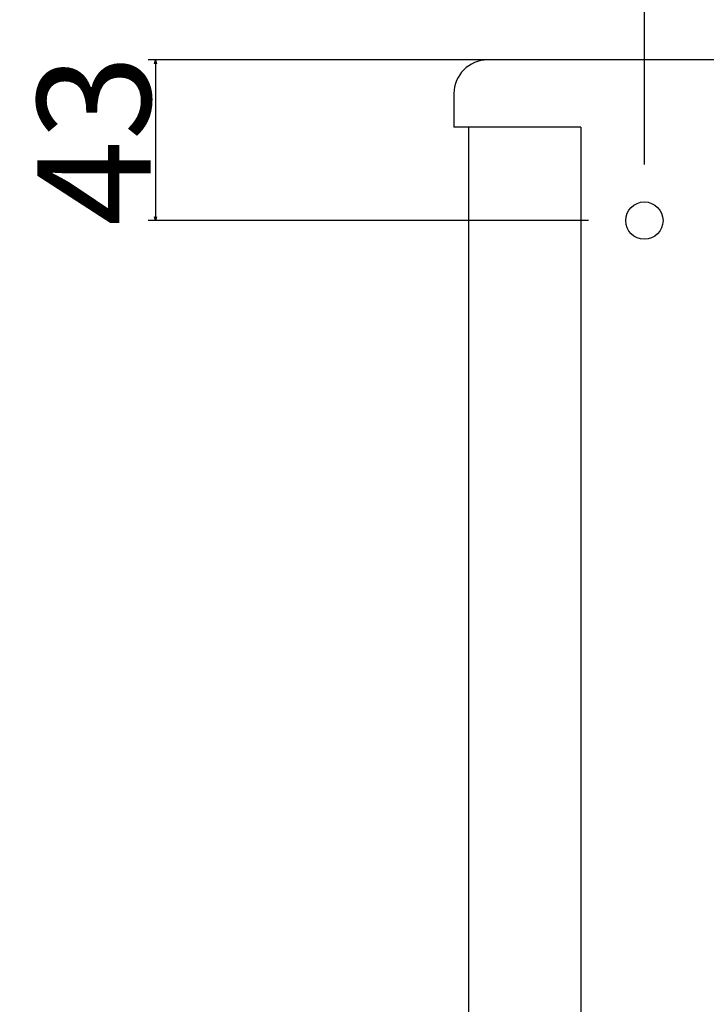
# Model space of a CAD drawing. Extents: x -1745 to 784, y -1500 to 1142.
# Drawn here: x -841 to -657, y -253 to 11 of the extents above; entities that cross this region are included whole.
import ezdxf

# ---------------------------------------------------------------- set-up
doc = ezdxf.new("R2010")
doc.units = 0
doc.header["$LTSCALE"] = 25.4
doc.header["$PDMODE"] = 1
doc.header["$PDSIZE"] = -2
doc.layers.get('0').update_dxf_attribs({"linetype": 'CONTINUOUS'})
doc.layers.get('DEFPOINTS').update_dxf_attribs({"linetype": 'CONTINUOUS'})
doc.layers.add('DATA', color=7, linetype='CONTINUOUS')
doc.layers.add('DIM', color=7, linetype='CONTINUOUS')
doc.styles.add('ARIAL', font='txt', dxfattribs={"bigfont": 'Arial'})
doc.dimstyles.new('BT', dxfattribs={"dimtxt": 30.31684, "dimasz": 0.999939, "dimexe": 2, "dimexo": 15, "dimgap": 1, "dimtad": 1, "dimdec": 0, "dimtxsty": 'ARIAL', "dimblk": 'VW_EMPTYARROW', "dimblk1": 'VW_EMPTYARROW', "dimblk2": 'VW_EMPTYARROW', "dimcen": 0, "dimazin": 3, "dimtfac": 1, "dimtdec": 0, "dimtix": 1, "dimtofl": 0, "dimtmove": 0, "dimatfit": 3, "dimtolj": 1})

# ---------------------------------------------------------------- blocks, each defined once
blk = doc.blocks.new('VW_EMPTYARROW')
at = {"color": 0, "linetype": 'BYBLOCK'}
blk.add_line((0, 0), (-1, 0), dxfattribs=at)
at = {"color": 0, "linetype": 'CONTINUOUS', "flags": 128}
blk.add_lwpolyline([(-1, 0.27), (0, 0), (-1, -0.27)], dxfattribs=at)
blk = doc.blocks.new('*D10')
at = {"layer": 'DEFPOINTS', "color": 0}
for p in [(-278.77, 63.15), (-673.77, -43), (-278.77, -43)]:
    blk.add_point(p, dxfattribs=at)
at = {"layer": 'DIM', "color": 0}
for p, q in [((-673.77, -28), (-673.77, 65.15)), ((-278.77, -28), (-278.77, 65.15)), ((-672.77, 63.15), (-279.77, 63.15))]:
    blk.add_line(p, q, dxfattribs=at)
at = {"layer": 'DIM', "color": 0, "xscale": 0.9999389648437499, "yscale": 0.9999389648437499, "zscale": 0.9999389648437499, "rotation": 180}
blk.add_blockref('VW_EMPTYARROW', (-673.77, 63.15), dxfattribs=at)
at = {"layer": 'DIM', "color": 0, "xscale": 0.9999389648437499, "yscale": 0.9999389648437499, "zscale": 0.9999389648437499}
blk.add_blockref('VW_EMPTYARROW', (-278.77, 63.15), dxfattribs=at)
at = {"layer": 'DIM', "color": 0, "insert": (-476.27, 79.63), "char_height": 30.317, "attachment_point": 5, "style": 'ARIAL'}
blk.add_mtext('\\A1;395', dxfattribs=at)
blk = doc.blocks.new('*D11')
at = {"layer": 'DEFPOINTS', "color": 0}
for p in [(-687.72, 0), (-779.39, -43), (-673.77, -43)]:
    blk.add_point(p, dxfattribs=at)
at = {"layer": 'DIM', "color": 0}
for p, q in [((-702.72, 0), (-806.73, 0)), ((-804.73, -1), (-804.73, -42)), ((-688.77, -43), (-806.73, -43))]:
    blk.add_line(p, q, dxfattribs=at)
at = {"layer": 'DIM', "color": 0, "xscale": 0.9999389648437499, "yscale": 0.9999389648437499, "zscale": 0.9999389648437499}
for p, rotation in [((-804.73, 0), 90), ((-804.73, -43), 270)]:
    blk.add_blockref('VW_EMPTYARROW', p, dxfattribs=dict(at, rotation=rotation))
at = {"layer": 'DIM', "color": 0, "insert": (-821.21, -21.5), "char_height": 30.317, "attachment_point": 5, "rotation": 90, "style": 'ARIAL'}
blk.add_mtext('\\A1;43', dxfattribs=at)
blk = doc.blocks.new('____-4-1')
at = {"layer": 'DATA', "color": 0, "linetype": 'CONTINUOUS'}
for p, q in [((-570.17, 0), (-715.77, 0)), ((-724.77, -9), (-724.77, -18)), ((-690.77, -18), (-724.77, -18)), ((-720.77, -496), (-720.77, -18)), ((-690.77, -18), (-690.77, -496))]:
    blk.add_line(p, q, dxfattribs=at)
at = {"layer": 'DATA', "color": 0}
blk.add_circle((-673.77, -43), 5, dxfattribs=at)
at = {"layer": 'DATA', "color": 0, "linetype": 'CONTINUOUS'}
blk.add_arc((-715.77, -9), 9, 90, 180, dxfattribs=at)

msp = doc.modelspace()

# ---------------------------------------------------------------- block references
at = {"layer": 'DATA', "color": 0}
msp.add_blockref('____-4-1', (0, 0), dxfattribs=at)

# ---------------------------------------------------------------- dimensions: what is measured, and where the dimension line sits
at = {"layer": 'DIM', "color": 0}
dim = msp.add_linear_dim(base=(-278.77, 63.15), p1=(-673.77, -43), p2=(-278.77, -43), dimstyle='BT', override={"dimasz": 0.999939, "dimdec": 1, "dimpost": '<>', "dimtxsty": 'ARIAL'}, dxfattribs=at)
dim.commit()
dim.dimension.update_dxf_attribs({"geometry": '*D10', "text_midpoint": (-476.27, 79.63)})
dim = msp.add_linear_dim(base=(-804.73, -43), p1=(-687.72, 0), p2=(-673.77, -43), angle=270, dimstyle='BT', override={"dimasz": 0.999939, "dimgap": 1, "dimdec": 1, "dimpost": '<>', "dimtxsty": 'ARIAL'}, dxfattribs=at)
dim.commit()
dim.dimension.update_dxf_attribs({"geometry": '*D11', "text_midpoint": (-804.73, -21.5), "dimtype": 160})

doc.saveas('drawing.dxf')
